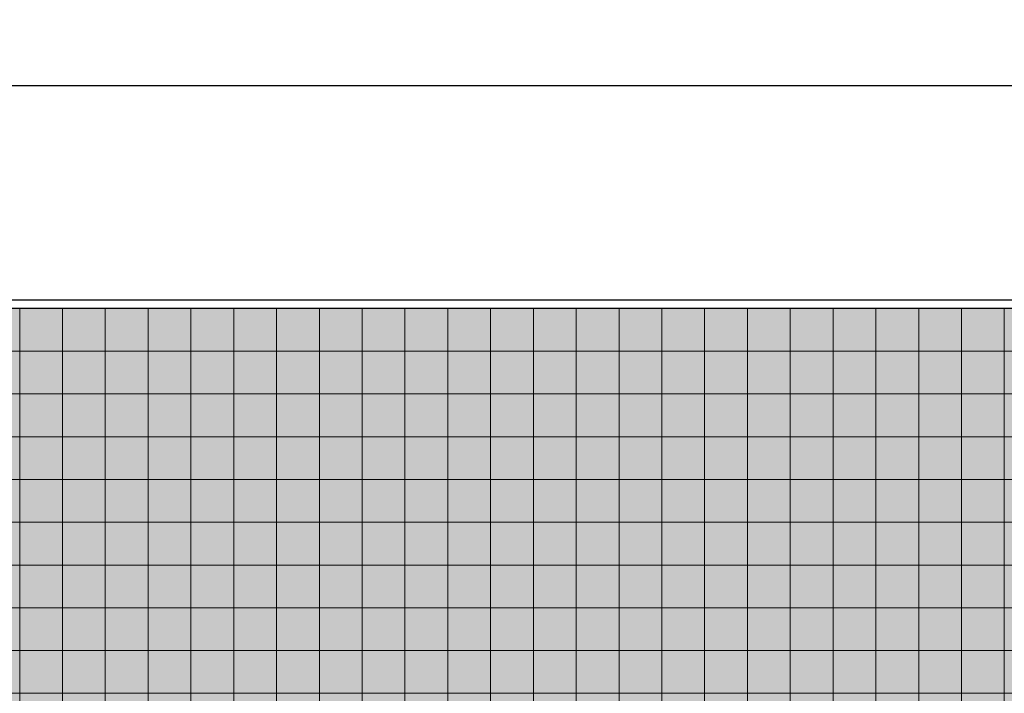
# Model space of a CAD drawing. Units: millimetres. Extents: x 672213 to 2576758, y -248010 to 32939.
# Drawn here: x 2509967 to 2516977, y -198391 to -193590 of the extents above; entities that cross this region are included whole.
import ezdxf

# ---------------------------------------------------------------- set-up
doc = ezdxf.new("R2010")
doc.units = ezdxf.units.MM
doc.header["$LTSCALE"] = 10
doc.layers.add('PUB_DIM', color=3, linetype='Continuous')
doc.styles.add('_TCH_DIM_T3', font='SIMPLEX', dxfattribs={"width": 0.705882, "bigfont": 'GBCBIG.shx'})
doc.dimstyles.new('_TCH_ARCH&&100', dxfattribs={"dimtxt": 297.5, "dimasz": 100, "dimexe": 250, "dimexo": 300, "dimgap": 126.25, "dimtad": 1, "dimdec": 0, "dimzin": 0, "dimdsep": 46, "dimtxsty": '_TCH_DIM_T3', "dimblk": 'ARCHTICK', "dimcen": 0.09, "dimclrt": 7, "dimazin": 2, "dimtfac": 1, "dimtdec": 0, "dimtix": 1, "dimtmove": 2, "dimatfit": 3, "dimfxl": 0, "dimtolj": 1, "dimtzin": 0, "dimarcsym": 0})

# ---------------------------------------------------------------- blocks, each defined once
blk = doc.blocks.new('*U1532')
at = {"lineweight": 5}
blk.add_lwpolyline([(-152.4, 152.4), (152.4, 152.4), (152.4, -152.4), (-152.4, -152.4)], close=True, dxfattribs=at)
blk = doc.blocks.new('*U1033')
at = {"color": 0, "linetype": 'ByBlock', "lineweight": -2, "transparency": 16777216}
for p in [(3962.4, 0), (4267.2, 0), (4572, 0), (4876.8, 0), (5181.6, 0), (5486.4, 0), (5791.2, 0), (6096, 0), (6400.8, 0), (6705.6, 0), (7010.4, 0), (7315.2, 0), (7620, 0), (7924.8, 0), (8229.6, 0), (8534.4, 0), (8839.2, 0), (9144, 0), (9448.8, 0), (9753.6, 0), (10058.4, 0), (10363.2, 0), (10668, 0), (10972.8, 0), (3962.4, -304.8), (4267.2, -304.8), (4572, -304.8), (4876.8, -304.8), (5181.6, -304.8), (5486.4, -304.8), (5791.2, -304.8), (6096, -304.8), (6400.8, -304.8), (6705.6, -304.8), (7010.4, -304.8), (7315.2, -304.8), (7620, -304.8), (7924.8, -304.8), (8229.6, -304.8), (8534.4, -304.8), (8839.2, -304.8), (9144, -304.8), (9448.8, -304.8), (9753.6, -304.8), (10058.4, -304.8), (10363.2, -304.8), (10668, -304.8), (10972.8, -304.8), (3962.4, -609.6), (4267.2, -609.6), (4572, -609.6), (4876.8, -609.6), (5181.6, -609.6), (5486.4, -609.6), (5791.2, -609.6), (6096, -609.6), (6400.8, -609.6), (6705.6, -609.6), (7010.4, -609.6), (7315.2, -609.6), (7620, -609.6), (7924.8, -609.6), (8229.6, -609.6), (8534.4, -609.6), (8839.2, -609.6), (9144, -609.6), (9448.8, -609.6), (9753.6, -609.6), (10058.4, -609.6), (10363.2, -609.6), (10668, -609.6), (10972.8, -609.6), (3962.4, -914.4), (4267.2, -914.4), (4572, -914.4), (4876.8, -914.4), (5181.6, -914.4), (5486.4, -914.4), (5791.2, -914.4), (6096, -914.4), (6400.8, -914.4), (6705.6, -914.4), (7010.4, -914.4), (7315.2, -914.4), (7620, -914.4), (7924.8, -914.4), (8229.6, -914.4), (8534.4, -914.4), (8839.2, -914.4), (9144, -914.4), (9448.8, -914.4), (9753.6, -914.4), (10058.4, -914.4), (10363.2, -914.4), (10668, -914.4), (10972.8, -914.4), (3962.4, -1219.2), (4267.2, -1219.2), (4572, -1219.2), (4876.8, -1219.2), (5181.6, -1219.2), (5486.4, -1219.2), (5791.2, -1219.2), (6096, -1219.2), (6400.8, -1219.2), (6705.6, -1219.2), (7010.4, -1219.2), (7315.2, -1219.2), (7620, -1219.2), (7924.8, -1219.2), (8229.6, -1219.2), (8534.4, -1219.2), (8839.2, -1219.2), (9144, -1219.2), (9448.8, -1219.2), (9753.6, -1219.2), (10058.4, -1219.2), (10363.2, -1219.2), (10668, -1219.2), (10972.8, -1219.2), (3962.4, -1524), (4267.2, -1524), (4572, -1524), (4876.8, -1524), (5181.6, -1524), (5486.4, -1524), (5791.2, -1524), (6096, -1524), (6400.8, -1524), (6705.6, -1524), (7010.4, -1524), (7315.2, -1524), (7620, -1524), (7924.8, -1524), (8229.6, -1524), (8534.4, -1524), (8839.2, -1524), (9144, -1524), (9448.8, -1524), (9753.6, -1524), (10058.4, -1524), (10363.2, -1524), (10668, -1524), (10972.8, -1524), (3962.4, -1828.8), (4267.2, -1828.8), (4572, -1828.8), (4876.8, -1828.8), (5181.6, -1828.8), (5486.4, -1828.8), (5791.2, -1828.8), (6096, -1828.8), (6400.8, -1828.8), (6705.6, -1828.8), (7010.4, -1828.8), (7315.2, -1828.8), (7620, -1828.8), (7924.8, -1828.8), (8229.6, -1828.8), (8534.4, -1828.8), (8839.2, -1828.8), (9144, -1828.8), (9448.8, -1828.8), (9753.6, -1828.8), (10058.4, -1828.8), (10363.2, -1828.8), (10668, -1828.8), (10972.8, -1828.8), (3962.4, -2133.6), (4267.2, -2133.6), (4572, -2133.6), (4876.8, -2133.6), (5181.6, -2133.6), (5486.4, -2133.6), (5791.2, -2133.6), (6096, -2133.6), (6400.8, -2133.6), (6705.6, -2133.6), (7010.4, -2133.6), (7315.2, -2133.6), (7620, -2133.6), (7924.8, -2133.6), (8229.6, -2133.6), (8534.4, -2133.6), (8839.2, -2133.6), (9144, -2133.6), (9448.8, -2133.6), (9753.6, -2133.6), (10058.4, -2133.6), (10363.2, -2133.6), (10668, -2133.6), (10972.8, -2133.6), (3962.4, -2438.4), (4267.2, -2438.4), (4572, -2438.4), (4876.8, -2438.4), (5181.6, -2438.4), (5486.4, -2438.4), (5791.2, -2438.4), (6096, -2438.4), (6400.8, -2438.4), (6705.6, -2438.4), (7010.4, -2438.4), (7315.2, -2438.4), (7620, -2438.4), (7924.8, -2438.4), (8229.6, -2438.4), (8534.4, -2438.4), (8839.2, -2438.4), (9144, -2438.4), (9448.8, -2438.4), (9753.6, -2438.4), (10058.4, -2438.4), (10363.2, -2438.4), (10668, -2438.4), (10972.8, -2438.4), (3962.4, -2743.2), (4267.2, -2743.2), (4572, -2743.2), (4876.8, -2743.2), (5181.6, -2743.2), (5486.4, -2743.2), (5791.2, -2743.2), (6096, -2743.2), (6400.8, -2743.2), (6705.6, -2743.2), (7010.4, -2743.2), (7315.2, -2743.2), (7620, -2743.2), (7924.8, -2743.2), (8229.6, -2743.2), (8534.4, -2743.2), (8839.2, -2743.2), (9144, -2743.2), (9448.8, -2743.2), (9753.6, -2743.2), (10058.4, -2743.2), (10363.2, -2743.2), (10668, -2743.2), (10972.8, -2743.2)]:
    blk.add_blockref('*U1532', p, dxfattribs=at)
blk = doc.blocks.new('*U1537')
at = {"color": 179, "lineweight": 5}
blk.add_lwpolyline([(-152.4, 152.4), (152.4, 152.4), (152.4, -152.4), (-152.4, -152.4)], close=True, dxfattribs=at)
blk = doc.blocks.new('*U1538')
at = {"color": 0, "linetype": 'ByBlock', "lineweight": -2, "transparency": 16777216}
for p in [(4267.2, 0), (4572, 0), (4876.8, 0), (5181.6, 0), (5486.4, 0), (5791.2, 0), (6096, 0), (6400.8, 0), (6705.6, 0), (7010.4, 0), (7315.2, 0), (7620, 0), (7924.8, 0), (8229.6, 0), (8534.4, 0), (8839.2, 0), (9144, 0), (9448.8, 0), (9753.6, 0), (10058.4, 0), (10363.2, 0), (10668, 0), (10972.8, 0), (11277.6, 0), (4267.2, -304.8), (4572, -304.8), (4876.8, -304.8), (5181.6, -304.8), (5486.4, -304.8), (5791.2, -304.8), (6096, -304.8), (6400.8, -304.8), (6705.6, -304.8), (7010.4, -304.8), (7315.2, -304.8), (7620, -304.8), (7924.8, -304.8), (8229.6, -304.8), (8534.4, -304.8), (8839.2, -304.8), (9144, -304.8), (9448.8, -304.8), (9753.6, -304.8), (10058.4, -304.8), (10363.2, -304.8), (10668, -304.8), (10972.8, -304.8), (11277.6, -304.8), (4267.2, -609.6), (4572, -609.6), (4876.8, -609.6), (5181.6, -609.6), (5486.4, -609.6), (5791.2, -609.6), (6096, -609.6), (6400.8, -609.6), (6705.6, -609.6), (7010.4, -609.6), (7315.2, -609.6), (7620, -609.6), (7924.8, -609.6), (8229.6, -609.6), (8534.4, -609.6), (8839.2, -609.6), (9144, -609.6), (9448.8, -609.6), (9753.6, -609.6), (10058.4, -609.6), (10363.2, -609.6), (10668, -609.6), (10972.8, -609.6), (11277.6, -609.6), (4267.2, -914.4), (4572, -914.4), (4876.8, -914.4), (5181.6, -914.4), (5486.4, -914.4), (5791.2, -914.4), (6096, -914.4), (6400.8, -914.4), (6705.6, -914.4), (7010.4, -914.4), (7315.2, -914.4), (7620, -914.4), (7924.8, -914.4), (8229.6, -914.4), (8534.4, -914.4), (8839.2, -914.4), (9144, -914.4), (9448.8, -914.4), (9753.6, -914.4), (10058.4, -914.4), (10363.2, -914.4), (10668, -914.4), (10972.8, -914.4), (11277.6, -914.4), (4267.2, -1219.2), (4572, -1219.2), (4876.8, -1219.2), (5181.6, -1219.2), (5486.4, -1219.2), (5791.2, -1219.2), (6096, -1219.2), (6400.8, -1219.2), (6705.6, -1219.2), (7010.4, -1219.2), (7315.2, -1219.2), (7620, -1219.2), (7924.8, -1219.2), (8229.6, -1219.2), (8534.4, -1219.2), (8839.2, -1219.2), (9144, -1219.2), (9448.8, -1219.2), (9753.6, -1219.2), (10058.4, -1219.2), (10363.2, -1219.2), (10668, -1219.2), (10972.8, -1219.2), (11277.6, -1219.2), (4267.2, -1524), (4572, -1524), (4876.8, -1524), (5181.6, -1524), (5486.4, -1524), (5791.2, -1524), (6096, -1524), (6400.8, -1524), (6705.6, -1524), (7010.4, -1524), (7315.2, -1524), (7620, -1524), (7924.8, -1524), (8229.6, -1524), (8534.4, -1524), (8839.2, -1524), (9144, -1524), (9448.8, -1524), (9753.6, -1524), (10058.4, -1524), (10363.2, -1524), (10668, -1524), (10972.8, -1524), (11277.6, -1524), (4267.2, -1828.8), (4572, -1828.8), (4876.8, -1828.8), (5181.6, -1828.8), (5486.4, -1828.8), (5791.2, -1828.8), (6096, -1828.8), (6400.8, -1828.8), (6705.6, -1828.8), (7010.4, -1828.8), (7315.2, -1828.8), (7620, -1828.8), (7924.8, -1828.8), (8229.6, -1828.8), (8534.4, -1828.8), (8839.2, -1828.8), (9144, -1828.8), (9448.8, -1828.8), (9753.6, -1828.8), (10058.4, -1828.8), (10363.2, -1828.8), (10668, -1828.8), (10972.8, -1828.8), (11277.6, -1828.8), (4267.2, -2133.6), (4572, -2133.6), (4876.8, -2133.6), (5181.6, -2133.6), (5486.4, -2133.6), (5791.2, -2133.6), (6096, -2133.6), (6400.8, -2133.6), (6705.6, -2133.6), (7010.4, -2133.6), (7315.2, -2133.6), (7620, -2133.6), (7924.8, -2133.6), (8229.6, -2133.6), (8534.4, -2133.6), (8839.2, -2133.6), (9144, -2133.6), (9448.8, -2133.6), (9753.6, -2133.6), (10058.4, -2133.6), (10363.2, -2133.6), (10668, -2133.6), (10972.8, -2133.6), (11277.6, -2133.6), (4267.2, -2438.4), (4572, -2438.4), (4876.8, -2438.4), (5181.6, -2438.4), (5486.4, -2438.4), (5791.2, -2438.4), (6096, -2438.4), (6400.8, -2438.4), (6705.6, -2438.4), (7010.4, -2438.4), (7315.2, -2438.4), (7620, -2438.4), (7924.8, -2438.4), (8229.6, -2438.4), (8534.4, -2438.4), (8839.2, -2438.4), (9144, -2438.4), (9448.8, -2438.4), (9753.6, -2438.4), (10058.4, -2438.4), (10363.2, -2438.4), (10668, -2438.4), (10972.8, -2438.4), (11277.6, -2438.4)]:
    blk.add_blockref('*U1537', p, dxfattribs=at)
blk = doc.blocks.new('_ArchTick')
at = {"color": 0, "linetype": 'ByBlock', "const_width": 0.15}
blk.add_lwpolyline([(-0.5, -0.5), (0.5, 0.5)], dxfattribs=at)
blk = doc.blocks.new('*D1549')
at = {"layer": 'Defpoints', "color": 0, "lineweight": 5, "transparency": 16777216}
for p in [(2555439.1, -194060.6), (2505640.4, -195589.8), (2555439.1, -195589.8)]:
    blk.add_point(p, dxfattribs=at)
at = {"layer": 'PUB_DIM', "color": 0, "lineweight": -2, "transparency": 16777216}
for p, q in [((2505640.4, -195289.8), (2505640.4, -193810.6)), ((2555439.1, -195289.8), (2555439.1, -193810.6)), ((2505640.4, -194060.6), (2555439.1, -194060.6))]:
    blk.add_line(p, q, dxfattribs=at)
at = {"layer": 'PUB_DIM', "color": 0, "lineweight": -2, "transparency": 16777216, "xscale": 100, "yscale": 100, "zscale": 100, "rotation": 180}
blk.add_blockref('_ArchTick', (2505640.4, -194060.6), dxfattribs=at)
at = {"layer": 'PUB_DIM', "color": 0, "lineweight": -2, "transparency": 16777216, "xscale": 100, "yscale": 100, "zscale": 100}
blk.add_blockref('_ArchTick', (2555439.1, -194060.6), dxfattribs=at)
at = {"layer": 'PUB_DIM', "color": 7, "lineweight": 5, "transparency": 16777216, "insert": (2530539.7, -193785.6), "char_height": 297.5, "attachment_point": 5, "style": '_TCH_DIM_T3'}
blk.add_mtext('\\A1;49799', dxfattribs=at)

msp = doc.modelspace()

# ---------------------------------------------------------------- hatches: boundary and pattern name
at = {"lineweight": 5}
h = msp.add_hatch(color=62, dxfattribs=at)
h.dxf.hatch_style = 1
h.paths.add_polyline_path([(2505699.322, -195647.78), (2505699.322, -215459.78), (2553552.922, -215459.78), (2553552.922, -213021.38), (2560563.322, -213021.38), (2560563.322, -198695.78), (2555383.322, -198695.78), (2555381.722, -195647.78)])

# ---------------------------------------------------------------- linework, layer by layer
for p, q in [((2555439.722, -195589.78), (2505641.322, -195589.78)), ((2555439.722, -195647.78), (2505641.322, -195647.78))]:
    msp.add_line(p, q)
for points in [[(2505641.01, -195589.78), (2505640.697, -215517.78), (2553610.922, -215517.78), (2553610.922, -213079.38), (2560621.01, -213079.692), (2560621.322, -198637.78), (2555439.41, -198637.78), (2555439.41, -195589.78), (2505641.01, -195589.78)], [(2505641.322, -195589.78), (2505641.01, -215517.78), (2553611.235, -215517.78), (2553611.235, -213079.38), (2560621.322, -213079.692), (2560621.635, -198637.78), (2555439.722, -198637.78), (2555439.722, -195589.78), (2505641.322, -195589.78)], [(2560563.322, -198695.78), (2555383.322, -198695.78), (2555381.722, -195647.78), (2505699.322, -195647.78), (2505699.322, -215459.78), (2553552.922, -215459.78), (2553552.922, -213021.38), (2560563.322, -213021.38), (2560563.322, -198695.78)], [(2560563.322, -198695.78), (2555383.322, -198695.78), (2555381.722, -195647.78), (2505699.322, -195647.78), (2505699.322, -215459.78), (2553552.922, -215459.78), (2553552.922, -213021.38), (2560563.322, -213021.38), (2560563.322, -198695.78)], [(2560563.322, -198695.78), (2555383.322, -198695.78), (2555381.722, -195647.78), (2505699.322, -195647.78), (2505699.322, -215459.78), (2553552.922, -215459.78), (2553552.922, -213021.38), (2560563.322, -213021.38), (2560563.322, -198695.78)]]:
    msp.add_lwpolyline(points, dxfattribs=at)

# ---------------------------------------------------------------- block references
msp.add_blockref('*U1033', (2505851.722, -195800.18), dxfattribs=at)
at = {"color": 6, "lineweight": 5}
msp.add_blockref('*U1538', (2505851.722, -195800.18), dxfattribs=at)

# ---------------------------------------------------------------- dimensions: what is measured, and where the dimension line sits
at = {"layer": 'PUB_DIM', "color": 6, "lineweight": 5}
dim = msp.add_aligned_dim(p1=(2505640.385, -195589.78), p2=(2555439.097, -195589.78), distance=1529.158, dimstyle='_TCH_ARCH&&100', dxfattribs=at)
dim.commit()
dim.dimension.update_dxf_attribs({"geometry": '*D1549', "text_midpoint": (2530539.741, -193785.622)})

doc.saveas('drawing.dxf')
